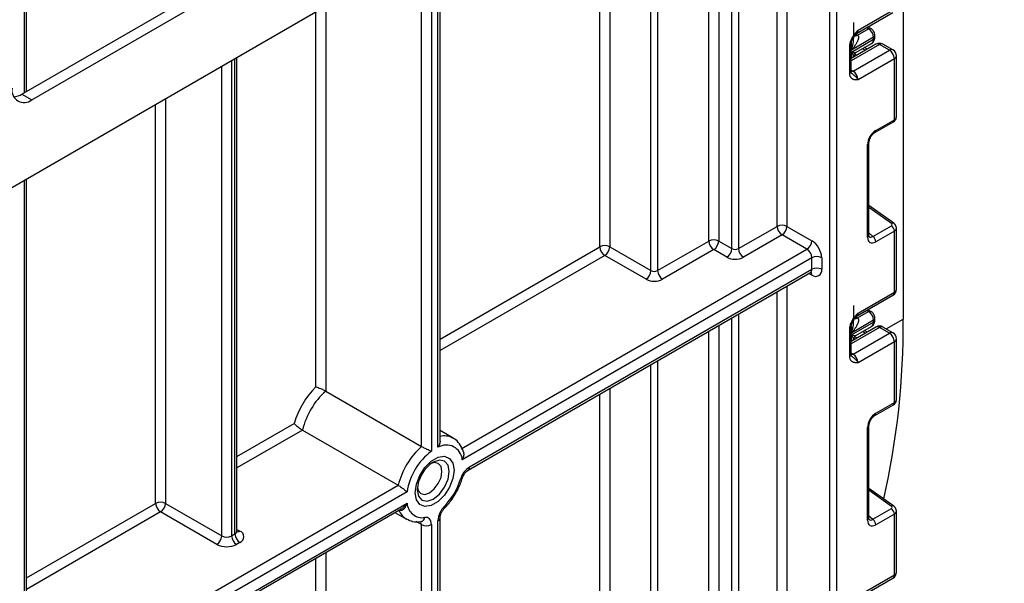
# Model space of a CAD drawing. Units: millimetres. Extents: x 6 to 419, y -29 to 291.
# Drawn here: x 369 to 390, y 219 to 231 of the extents above; entities that cross this region are included whole.
import ezdxf

# ---------------------------------------------------------------- set-up
doc = ezdxf.new("R2010")
doc.units = ezdxf.units.MM

msp = doc.modelspace()

# ---------------------------------------------------------------- linework, layer by layer
at = {"color": 7, "linetype": 'Continuous', "lineweight": 25}
for p, q in [((389.716584, 239.347163), (319.076617, 198.567578)), ((387.552838, 238.064725), (387.552838, 224.265186)), ((368.78066, 229.139115), (368.78066, 233.351222)), ((368.680158, 229.081096), (375.008763, 232.734523)), ((368.89229, 228.958635), (375.220895, 232.612061)), ((377.633637, 221.656388), (377.633637, 232.371826)), ((386.584101, 230.448231), (387.361919, 230.897255)), ((386.553029, 230.379554), (387.330847, 230.828579)), ((386.491058, 230.280114), (386.491058, 230.60973)), ((386.574382, 230.344355), (386.808036, 230.479241)), ((386.85799, 230.484215), (386.795614, 230.519595)), ((386.440971, 229.980148), (386.915027, 230.253814)), ((386.915027, 230.294999), (386.441266, 230.021502)), ((386.541715, 230.370801), (386.539659, 230.368233)), ((386.915027, 230.253814), (386.915027, 230.294999)), ((386.944317, 230.294635), (386.944317, 230.33582)), ((386.407325, 229.526213), (386.407325, 230.104644)), ((386.968727, 230.149352), (386.436614, 229.842169)), ((386.436614, 229.567033), (386.436614, 230.145464)), ((386.540473, 229.969936), (386.873598, 230.162245)), ((386.784, 230.042711), (386.724224, 230.076014)), ((387.255853, 230.019464), (387.043721, 230.141925)), ((387.330847, 230.02689), (387.118715, 230.149352)), ((373.28493, 219.730788), (373.28493, 229.861371)), ((386.478035, 229.57044), (387.255853, 230.019464)), ((386.490763, 229.883813), (386.490763, 229.873429)), ((387.361919, 229.835752), (386.584101, 229.386728)), ((387.361919, 228.532312), (387.361919, 229.835752)), ((387.405853, 228.592074), (387.405853, 229.896983)), ((386.443258, 229.531559), (386.446168, 229.528824)), ((368.680158, 229.081096), (368.89229, 228.958635)), ((386.943644, 228.257021), (387.341204, 228.486527)), ((386.964359, 228.302805), (387.361919, 228.532312)), ((386.7889, 226.019224), (386.7889, 227.998901)), ((386.818189, 226.060044), (386.818189, 228.039722)), ((368.78066, 216.663784), (368.78066, 227.261111)), ((387.349589, 226.31525), (386.818189, 226.697366)), ((384.022961, 225.773025), (384.850275, 226.250624)), ((385.062408, 226.250624), (385.594152, 225.943654)), ((386.902266, 226.034792), (387.299826, 226.264298)), ((384.956341, 226.066912), (384.129027, 225.589313)), ((385.488086, 225.759942), (384.956341, 226.066912)), ((387.361919, 226.147407), (386.964359, 225.9179)), ((387.361919, 224.843966), (387.361919, 226.147407)), ((387.405853, 224.905197), (387.405853, 226.210106)), ((381.266658, 225.813029), (382.150542, 225.302774)), ((382.291963, 225.302774), (383.387979, 225.93549)), ((383.600111, 225.93549), (383.881539, 225.773025)), ((378.087463, 221.487654), (385.488086, 225.759942)), ((382.044476, 225.119062), (381.160592, 225.629317)), ((383.494045, 225.751778), (382.398029, 225.119062)), ((383.775473, 225.589313), (383.494045, 225.751778)), ((385.594152, 225.576231), (378.1106, 221.256068)), ((385.594152, 225.331268), (385.594152, 225.576231)), ((385.806284, 225.576231), (385.806284, 225.331268)), ((378.236252, 221.032904), (385.56308, 225.262592)), ((378.267324, 221.101581), (385.594152, 225.331268)), ((386.553029, 224.326265), (387.330847, 224.775289)), ((386.584101, 224.394942), (387.361919, 224.843966)), ((386.491058, 224.226825), (386.491058, 224.556441)), ((386.574382, 224.291066), (386.808036, 224.425951)), ((386.85799, 224.430926), (386.795614, 224.466306)), ((386.440971, 223.926858), (386.915027, 224.200525)), ((386.915027, 224.24171), (386.441266, 223.968213)), ((386.541715, 224.317512), (386.539659, 224.314944)), ((386.915027, 224.200525), (386.915027, 224.24171)), ((386.944317, 224.241345), (386.944317, 224.28253)), ((386.407325, 223.472924), (386.407325, 224.051355)), ((386.968727, 224.096062), (386.436614, 223.78888)), ((386.436614, 223.513744), (386.436614, 224.092175)), ((386.478035, 223.51715), (387.255853, 223.966175)), ((386.540473, 223.916647), (386.873598, 224.108956)), ((386.784, 223.989422), (386.724224, 224.022724)), ((387.255853, 223.966175), (387.043721, 224.088636)), ((387.330847, 223.973601), (387.118715, 224.096062)), ((386.490763, 223.830524), (386.490763, 223.82014)), ((387.361919, 223.782463), (386.584101, 223.333439)), ((387.361919, 222.479023), (387.361919, 223.782463)), ((387.405853, 222.538785), (387.405853, 223.843694)), ((386.443258, 223.47827), (386.446168, 223.475535)), ((375.18554, 222.725643), (377.23615, 221.541851)), ((386.964359, 222.249516), (387.361919, 222.479023)), ((386.943644, 222.203732), (387.341204, 222.433238)), ((374.68778, 221.892642), (376.738389, 220.70885)), ((377.912886, 221.719339), (377.633637, 221.880546)), ((386.7889, 219.965935), (386.7889, 221.945612)), ((386.818189, 220.006755), (386.818189, 221.986433)), ((369.308281, 216.41954), (376.738389, 220.70885)), ((376.927384, 220.573012), (369.414347, 216.235828)), ((387.349589, 220.26196), (386.818189, 220.644077)), ((369.257623, 215.900391), (376.927384, 220.32805)), ((369.323207, 215.887512), (376.799639, 220.203565)), ((372.852088, 219.445026), (371.650006, 220.138973)), ((371.756072, 220.322684), (372.958154, 219.628737)), ((376.668941, 220.128114), (376.912967, 219.987241)), ((376.799627, 220.203587), (376.802667, 220.2054)), ((386.902266, 219.981502), (387.299826, 220.211009)), ((387.405853, 218.851908), (387.405853, 220.156816)), ((377.225957, 219.933517), (377.225241, 219.933579)), ((377.589703, 195.765077), (377.589703, 219.952491)), ((377.633637, 195.826307), (377.633637, 220.013722)), ((387.361919, 220.094118), (386.964359, 219.864611)), ((387.361919, 218.790677), (387.361919, 220.094118)), ((377.23615, 194.866895), (377.23615, 219.87085)), ((377.448282, 219.87085), (377.448282, 194.866895)), ((373.170286, 219.628737), (373.240996, 219.669558)), ((373.347062, 219.485846), (373.276352, 219.445026)), ((386.553029, 218.272976), (387.330847, 218.722)), ((386.584101, 218.341653), (387.361919, 218.790677))]:
    msp.add_line(p, q, dxfattribs=at)
at = {"color": 8, "linetype": 'Continuous', "lineweight": 25}
for p, q in [((386.124482, 237.273486), (386.124482, 151.495582)), ((385.983061, 151.495582), (385.983061, 237.191846)), ((385.062408, 236.660364), (385.062408, 226.250624)), ((384.850275, 226.250624), (384.850275, 236.537903)), ((383.881539, 225.773025), (383.881539, 235.978663)), ((384.022961, 236.060304), (384.022961, 225.773025)), ((383.600111, 235.816198), (383.600111, 225.93549)), ((383.387979, 225.93549), (383.387979, 235.693737)), ((382.150542, 225.302774), (382.150542, 234.97938)), ((382.291963, 235.06102), (382.291963, 225.302774)), ((381.266658, 234.469124), (381.266658, 225.813029)), ((381.054526, 225.813029), (381.054526, 234.346663)), ((368.736726, 229.113753), (368.736726, 233.325859)), ((377.23615, 221.541851), (377.23615, 232.142361)), ((377.448282, 232.264823), (377.448282, 221.440479)), ((377.589703, 221.522119), (377.589703, 232.346463)), ((375.18554, 230.95857), (375.18554, 222.725643)), ((374.973408, 222.815419), (374.973408, 230.836108)), ((386.808036, 230.479241), (386.76651, 230.502794)), ((386.538471, 230.365077), (386.562523, 230.351435)), ((387.043721, 230.141925), (386.436614, 229.79145)), ((386.441266, 230.021502), (386.441266, 230.18077)), ((386.740621, 230.017669), (386.680846, 230.050972)), ((373.240996, 219.669558), (373.240996, 229.836008)), ((386.440971, 229.844685), (386.440971, 229.980148)), ((386.511539, 229.944759), (386.563845, 229.915618)), ((372.958154, 219.628737), (372.958154, 229.672727)), ((373.170286, 229.795188), (373.170286, 219.628737)), ((386.436614, 229.594352), (386.478035, 229.57044)), ((371.756072, 228.97878), (371.756072, 220.322684)), ((371.54394, 220.322684), (371.54394, 228.856319)), ((368.736726, 216.602553), (368.736726, 227.235749)), ((387.299826, 226.310131), (386.818189, 226.656464)), ((386.818189, 226.110505), (386.902266, 226.034792)), ((377.633637, 223.838191), (381.054526, 225.813029)), ((381.160592, 225.629317), (377.633637, 223.593249)), ((385.594152, 225.208767), (385.531997, 225.244648)), ((385.062408, 224.97356), (385.062408, 200.815377)), ((384.850275, 200.815377), (384.850275, 224.851099)), ((384.022961, 224.3735), (384.022961, 200.337779)), ((386.808036, 224.425951), (386.76651, 224.449505)), ((383.600111, 224.129394), (383.600111, 200.500244)), ((383.881539, 200.337779), (383.881539, 224.291859)), ((386.441266, 223.968213), (386.441266, 224.127481)), ((386.538471, 224.311788), (386.562523, 224.298146)), ((387.189295, 224.055317), (387.552838, 224.265186)), ((383.387979, 200.500244), (383.387979, 224.006933)), ((387.043721, 224.088636), (386.436614, 223.738161)), ((386.440971, 223.791396), (386.440971, 223.926858)), ((386.740621, 223.96438), (386.680846, 223.997683)), ((386.511539, 223.89147), (386.563845, 223.862329)), ((386.436614, 223.541062), (386.478035, 223.51715)), ((382.150542, 199.867527), (382.150542, 223.292575)), ((382.291963, 223.374216), (382.291963, 199.867527)), ((381.054526, 200.377783), (381.054526, 222.659859)), ((381.266658, 222.78232), (381.266658, 200.377783)), ((373.28493, 221.327737), (374.507919, 222.033753)), ((374.68778, 221.892642), (373.28493, 221.082794)), ((387.299826, 220.256842), (386.818189, 220.603175)), ((368.78066, 218.727477), (371.54394, 220.322684)), ((371.650006, 220.138973), (368.78066, 218.482534)), ((376.754227, 220.176107), (376.753151, 220.176728)), ((377.23615, 219.87085), (377.124164, 219.935498)), ((386.818189, 220.057216), (386.902266, 219.981502)), ((373.28493, 219.766637), (373.347062, 219.730768)), ((374.973408, 201.807992), (374.973408, 219.149304)), ((375.18554, 219.271766), (375.18554, 196.050687))]:
    msp.add_line(p, q, dxfattribs=at)
at = {"color": 8, "linetype": 'Continuous', "lineweight": 25, "flags": 128}
for points in [[(386.478035, 229.57044), (386.457343, 229.560848), (386.437752, 229.556362)], [(386.478035, 223.51715), (386.457343, 223.507558), (386.437752, 223.503073)], [(377.145735, 220.612451), (377.171783, 220.47627), (377.245961, 220.390896), (377.356975, 220.369326), (377.487926, 220.414844), (377.618877, 220.520519), (377.729892, 220.670264), (377.80407, 220.841282), (377.830117, 221.007536), (377.80407, 221.143716), (377.729892, 221.22909), (377.618877, 221.25066), (377.487926, 221.205143), (377.487871, 221.205111)], [(378.109574, 220.85744), (378.10846, 220.854774), (378.101386, 220.84766), (378.089111, 220.842596), (378.072107, 220.839777)], [(377.728335, 220.217474), (377.730671, 220.220377), (377.734094, 220.23089), (377.733209, 220.244952), (377.72805, 220.262024)]]:
    msp.add_lwpolyline(points, dxfattribs=at)
at = {"color": 7, "linetype": 'Continuous', "lineweight": 25, "flags": 128}
for points in [[(377.896529, 221.728183), (377.899756, 221.726531), (377.912886, 221.719339)], [(377.936184, 221.032899), (377.911024, 220.853604), (377.838579, 220.666885), (377.727588, 220.495265), (377.591437, 220.359443), (377.446548, 220.2758), (377.310397, 220.254426), (377.199405, 220.297898), (377.126961, 220.400974), (377.101801, 220.55122), (377.126961, 220.730515), (377.199405, 220.917233), (377.310397, 221.088853), (377.446548, 221.224676), (377.591437, 221.308318), (377.727588, 221.329693), (377.838579, 221.28622), (377.911024, 221.183145), (377.936184, 221.032899)], [(377.674413, 221.007536), (377.654292, 221.112734), (377.59699, 221.178684), (377.511232, 221.195347), (377.446433, 221.178274)], [(377.148254, 220.661755), (377.165857, 220.597139), (377.223158, 220.531188), (377.308916, 220.514526), (377.410074, 220.549687), (377.511232, 220.63132), (377.59699, 220.746997), (377.654292, 220.879106), (377.674413, 221.007536)], [(377.448282, 219.87085), (377.445838, 219.906517), (377.438562, 219.938539), (377.426622, 219.966181), (377.410294, 219.988803), (377.389952, 220.005887), (377.366067, 220.017036), (377.339188, 220.021996), (377.309935, 220.020651)]]:
    msp.add_lwpolyline(points, dxfattribs=at)
at = {"color": 8, "linetype": 'Continuous', "lineweight": 25}
for centre, radius, start, end in [((386.837445, 230.43787), 0.050758, 66.8425713, 125.4080589), ((386.510557, 230.4273), 0.091957, 257.7575819, 304.4101962), ((386.519621, 230.439696), 0.109948, 266.0616746, 299.8720402), ((386.513138, 230.439054), 0.071554, 302.9255856, 7.3682775), ((386.816932, 230.24304), 0.098685, 305.0442195, 6.2679609), ((386.89427, 230.340812), 0.050296, 294.3752558, 354.2983451), ((386.894271, 230.299625), 0.050294, 294.3746583, 354.3052007), ((386.38903, 230.148607), 0.047618, 292.5937627, 357.4084542), ((386.999783, 230.080593), 0.075447, 54.3824225, 114.307119), ((387.087659, 230.080593), 0.075447, 65.692881, 125.6175775), ((387.299791, 229.958132), 0.075447, 65.692881, 125.6175775), ((387.330784, 229.904469), 0.075441, 294.3746583, 354.3052007), ((386.386568, 229.572024), 0.050294, 294.3746583, 354.3052007), ((387.313612, 228.52659), 0.048645, 304.5567345, 6.7554459), ((386.915944, 228.297107), 0.048749, 304.9941834, 6.7129484), ((386.769729, 228.043568), 0.048607, 293.2294405, 355.5477976), ((387.328494, 226.275885), 0.044662, 61.8288063, 129.9338242), ((386.76971, 226.063911), 0.048633, 293.2398721, 355.4399869), ((385.520652, 225.323155), 0.073947, 305.0133329, 6.2988475), ((385.511889, 225.21485), 0.082488, 355.7708501, 39.5863288), ((387.288418, 224.835853), 0.073947, 305.0133328, 6.2988476), ((387.330784, 224.912683), 0.075441, 294.3746583, 354.3052007), ((386.513138, 224.385765), 0.071554, 302.9255856, 7.3682775), ((386.837445, 224.384581), 0.050758, 66.8425713, 125.4080589), ((386.510557, 224.374011), 0.091957, 257.7575819, 304.4101962), ((386.519621, 224.386407), 0.109948, 266.0616746, 299.8720402), ((386.816932, 224.189751), 0.098685, 305.0442195, 6.2679608), ((386.89427, 224.287522), 0.050296, 294.3752558, 354.2983451), ((386.894271, 224.246336), 0.050294, 294.3746583, 354.3052007), ((386.38903, 224.095318), 0.047618, 292.5937627, 357.4084542), ((386.999783, 224.027304), 0.075447, 54.3824225, 114.307119), ((387.087659, 224.027304), 0.075447, 65.692881, 125.6175775), ((387.299791, 223.904843), 0.075447, 65.692881, 125.6175775), ((387.330784, 223.85118), 0.075441, 294.3746583, 354.3052007), ((386.386568, 223.518735), 0.050294, 294.3746583, 354.3052007), ((387.313612, 222.4733), 0.048645, 304.5567345, 6.7554459), ((386.915944, 222.243818), 0.048749, 304.9941834, 6.7129484), ((386.769729, 221.990279), 0.048607, 293.2294405, 355.5477976), ((377.72377, 221.358081), 0.408437, 64.9774394, 102.7488687), ((378.19222, 221.094191), 0.075466, 305.7093981, 5.6193891), ((377.110568, 220.314533), 0.382283, 201.2294534, 239.1344519), ((387.328494, 220.222596), 0.044662, 61.8288063, 129.9338242), ((377.148977, 219.875564), 0.0873, 356.9045941, 36.8644622), ((377.202585, 220.040082), 0.109095, 282.3416802, 349.7401328), ((377.558383, 220.021426), 0.075716, 294.4339181, 353.6282262), ((386.76971, 220.010621), 0.048633, 293.2398721, 355.4399869), ((373.209862, 219.738274), 0.075441, 294.3746583, 354.3052007), ((373.300895, 219.798342), 0.081839, 259.2606477, 304.3419713), ((387.288418, 218.782564), 0.073947, 305.0133328, 6.2988476), ((387.330784, 218.859394), 0.075441, 294.3746583, 354.3052007)]:
    msp.add_arc(centre, radius, start, end, dxfattribs=at)
at = {"color": 7, "linetype": 'Continuous', "lineweight": 25}
for centre, radius, start, end in [((386.685049, 230.284634), 0.230211, 2.580549, 57.7081432), ((387.043721, 230.019444), 0.15, 60.0026883, 119.9973117), ((386.590674, 229.88377), 0.099911, 121.2852697, 179.9924036), ((386.590664, 229.883798), 0.099901, 121.3480561, 179.9916249), ((387.131636, 229.825273), 0.230521, 2.6054785, 57.3945217), ((387.255853, 229.896983), 0.15, 0, 60.0026883), ((386.353819, 229.376249), 0.230521, 2.6054785, 57.3945217), ((368.72667, 229.161681), 0.262026, 170.785963, 309.2032852), ((368.476981, 229.404969), 0.382327, 274.2956407, 302.101435), ((384.956341, 226.045917), 0.230553, 62.6096722, 117.3903278), ((385.080558, 226.261103), 0.230521, 182.6054785, 237.3945217), ((384.832125, 226.261103), 0.230521, 302.6054783, 357.3945215), ((387.206239, 226.139647), 0.155873, 2.8536947, 53.1012942), ((386.808679, 225.91014), 0.155873, 2.8536947, 53.1012942), ((381.160592, 225.608322), 0.230553, 62.6096722, 117.3903278), ((381.284809, 225.823508), 0.230521, 182.6054785, 237.3945217), ((381.036376, 225.823508), 0.230521, 302.6054783, 357.3945215), ((383.494045, 225.730783), 0.230553, 62.6096722, 117.3903278), ((383.618261, 225.945969), 0.230521, 182.6054785, 237.3945217), ((383.369828, 225.945969), 0.230521, 302.6054783, 357.3945215), ((385.363869, 225.954133), 0.230521, 302.6054783, 357.3945215), ((385.345719, 225.555272), 0.461041, 2.6054785, 57.3945217), ((383.651257, 225.783504), 0.230521, 302.6054783, 357.3945215), ((383.95225, 225.909496), 0.153702, 242.6096722, 297.3903278), ((384.253243, 225.783504), 0.230521, 182.6054785, 237.3945217), ((385.363869, 225.565752), 0.230521, 2.6054785, 57.3945217), ((385.700218, 225.371524), 0.230553, 62.6096722, 117.3903278), ((383.95225, 225.930491), 0.384255, 242.6096722, 297.3903278), ((381.920259, 225.313253), 0.230521, 302.6054783, 357.3945215), ((382.221252, 225.439245), 0.153702, 242.6096722, 297.3903278), ((382.522246, 225.313253), 0.230521, 182.6054785, 237.3945217), ((385.700218, 225.126562), 0.230553, 62.6096722, 117.3903278), ((385.676962, 225.31029), 0.131013, 230.7967148, 9.214037), ((382.221252, 225.46024), 0.384255, 242.6096722, 297.3903278), ((387.255853, 224.905197), 0.15, 299.9973117, 360), ((386.685049, 224.231345), 0.230211, 2.580549, 57.7081432), ((370.850503, 224.139519), 16.702807, 347.1241352, 0.4310813), ((386.590674, 223.830481), 0.099911, 121.2852697, 179.9924036), ((386.590664, 223.830509), 0.099901, 121.3480561, 179.9916249), ((387.043721, 223.966155), 0.15, 60.0026883, 119.9973117), ((387.131636, 223.771984), 0.230521, 2.6054785, 57.3945217), ((387.255853, 223.843694), 0.15, 0, 60.0026883), ((386.353819, 223.32296), 0.230521, 2.6054785, 57.3945217), ((376.350121, 221.46614), 1.927665, 135.5766101, 162.8750791), ((376.287344, 221.50204), 1.646565, 132.0017413, 166.277348), ((378.337954, 220.318248), 1.646565, 132.0017413, 166.277348), ((378.269367, 220.357304), 1.359209, 127.1634527, 170.8684861), ((377.767303, 221.226885), 0.344536, 4.8590127, 121.0291621), ((377.88869, 220.578637), 0.743724, 122.611207, 177.3941695), ((378.520716, 220.708951), 0.467296, 122.8370895, 163.7419826), ((376.710479, 221.259317), 1.424796, 315.5766101, 342.8750791), ((371.650006, 220.117978), 0.230553, 62.6096722, 117.3903278), ((371.774222, 220.333163), 0.230521, 182.6054785, 237.3945217), ((371.52579, 220.333163), 0.230521, 302.6054783, 357.3945215), ((377.257184, 220.346741), 0.330329, 183.2436032, 279.188992), ((378.057997, 219.928869), 0.46889, 134.7228296, 177.1122303), ((387.206239, 220.086357), 0.155873, 2.8536947, 53.1012942), ((386.808679, 219.856851), 0.155873, 2.8536947, 53.1012942), ((373.300584, 219.608307), 0.130985, 290.7834208, 69.2165792), ((377.342216, 220.075557), 0.230553, 242.6096722, 297.3903278), ((372.727871, 219.639217), 0.230521, 302.6054783, 357.3945215), ((373.06422, 219.833444), 0.230553, 242.6096722, 297.3903278), ((373.400568, 219.639217), 0.230521, 182.6054785, 237.3945217), ((373.471279, 219.680037), 0.230521, 182.6054785, 237.3945217), ((373.06422, 219.854439), 0.461107, 242.6096722, 297.3903278), ((387.255853, 218.851908), 0.15, 299.9973117, 0)]:
    msp.add_arc(centre, radius, start, end, dxfattribs=at)
for centre, major_axis, ratio, start_param, end_param in [((386.322107, 230.212645), (0.339997, 0.002547), 0.572227378, 0.730479081, 0.781111031), ((386.590763, 230.229902), (0.056728, 0.261234), 0.16159307, 3.244916728, 3.246965563), ((386.967004, 228.098664), (0.124989, 0.216512), 0.586021532, 0.792740762, 2.348684406), ((387.26447, 226.289721), (0.049848, -0.006057), 0.642645436, 5.575715337, 7.146511663), ((386.967004, 226.125096), (0.126861, 0.219752), 0.568868941, 2.363541921, 3.919485565), ((386.322107, 224.159356), (0.339997, 0.002547), 0.572227378, 0.730479081, 0.781111031), ((386.590763, 224.176613), (0.056728, 0.261234), 0.16159307, 3.244916728, 3.246965563), ((386.967004, 222.045375), (0.124989, 0.216512), 0.586021532, 0.792740762, 2.348684406), ((387.26447, 220.236432), (0.049848, -0.006057), 0.642645436, 5.575715337, 7.146511663), ((386.967004, 220.071807), (0.126861, 0.219752), 0.568868941, 2.363541921, 3.919485565)]:
    msp.add_ellipse(centre, major_axis=major_axis, ratio=ratio, start_param=start_param, end_param=end_param, dxfattribs=at)
at = {"color": 8, "linetype": 'Continuous', "lineweight": 25}
for centre, major_axis, ratio, start_param, end_param in [((387.255853, 228.588529), (0.149973, 0.005109), 0.553211201, 5.478944303, 6.264342466), ((386.896294, 226.165916), (0.059973, 0.144142), 0.551521997, 2.931064303, 3.847912987), ((387.255853, 226.21365), (0.149963, -0.005544), 0.600394371, 5.519979633, 6.299875932), ((387.255853, 222.53524), (0.149973, 0.005109), 0.553211201, 5.478944303, 6.264342466), ((387.255853, 220.160361), (0.149963, -0.005544), 0.600394371, 5.519979633, 6.299875932), ((386.896294, 220.112627), (0.059973, 0.144142), 0.551521997, 2.931064303, 3.847912987)]:
    msp.add_ellipse(centre, major_axis=major_axis, ratio=ratio, start_param=start_param, end_param=end_param, dxfattribs=at)
at = {"color": 7, "linetype": 'Continuous', "lineweight": 25}
for points, knots in [([(386.944317, 230.33582), (386.942944, 230.351071), (386.939986, 230.383952), (386.915685, 230.433542), (386.885327, 230.467291), (386.863186, 230.480998), (386.85799, 230.484215)], [0, 0, 0, 0, 0.258373201, 0.557043262, 0.896039811, 1, 1, 1, 1]), ([(386.407325, 230.104644), (386.408883, 230.126245), (386.412238, 230.172753), (386.440374, 230.252379), (386.482956, 230.327568), (386.530637, 230.389215), (386.561688, 230.423678), (386.578585, 230.442197), (386.581219, 230.445078), (386.583797, 230.447898), (386.584101, 230.448231)], [0, 0, 0, 0, 0.183987951, 0.396134741, 0.618944923, 0.805852047, 0.970289049, 0.970919424, 0.996567948, 1, 1, 1, 1]), ([(386.437359, 230.146607), (386.437166, 230.150052), (386.436404, 230.163662), (386.443785, 230.202142), (386.464008, 230.256821), (386.497433, 230.316008), (386.526138, 230.350441), (386.54045, 230.367609)], [0, 0, 0, 0, 0.066641075, 0.263199763, 0.484864521, 0.743148551, 1, 1, 1, 1]), ([(386.574382, 230.344355), (386.579289, 230.339664), (386.587343, 230.331962), (386.592906, 230.315368), (386.594755, 230.2978), (386.593082, 230.279774), (386.589417, 230.261243), (386.583958, 230.242337), (386.576819, 230.223423), (386.570304, 230.208502), (386.563585, 230.194273), (386.554565, 230.176784), (386.541529, 230.154002), (386.527283, 230.131452), (386.515677, 230.114468), (386.508432, 230.104289), (386.501874, 230.095239), (386.491546, 230.081431), (386.476759, 230.06267), (386.461338, 230.044177), (386.449734, 230.03091), (386.443469, 230.023933), (386.441624, 230.021898), (386.441266, 230.021502)], [0, 0, 0, 0, 0.062964528, 0.103354394, 0.163031376, 0.223870109, 0.261284821, 0.324059981, 0.387421722, 0.425598299, 0.454507059, 0.512417623, 0.580285938, 0.658270145, 0.716958696, 0.736537871, 0.752712008, 0.801254734, 0.866070264, 0.931027286, 0.979812223, 0.996080416, 1, 1, 1, 1]), ([(386.542431, 230.370217), (386.54409, 230.37265), (386.54659, 230.376318), (386.551237, 230.377656), (386.552802, 230.378106)], [0, 0, 0, 0, 0.663153524, 1, 1, 1, 1]), ([(386.872155, 230.164028), (386.87773, 230.166521), (386.899065, 230.17606), (386.924104, 230.20924), (386.941877, 230.252139), (386.943568, 230.281595), (386.944317, 230.294635)], [0, 0, 0, 0, 0.115427163, 0.441725338, 0.752873326, 1, 1, 1, 1]), ([(386.490763, 229.883813), (386.488059, 229.895504), (386.482204, 229.920817), (386.457, 229.958392), (386.441159, 229.979892), (386.440971, 229.980148)], [0, 0, 0, 0, 0.458891382, 0.993578411, 1, 1, 1, 1]), ([(386.440971, 229.980148), (386.441256, 229.980081), (386.466427, 229.974195), (386.508908, 229.966002), (386.529281, 229.968132), (386.538692, 229.969116)], [0, 0, 0, 0, 0.006112186, 0.540841056, 1, 1, 1, 1]), ([(386.53879, 229.969153), (386.539222, 229.969317), (386.53986, 229.969559), (386.540302, 229.969881), (386.540445, 229.969985)], [0, 0, 0, 0, 0.676183053, 1, 1, 1, 1]), ([(386.584101, 229.386728), (386.583797, 229.386709), (386.581219, 229.386552), (386.578585, 229.386393), (386.568974, 229.38583), (386.554378, 229.38507), (386.534664, 229.385003), (386.519792, 229.386051), (386.509514, 229.387423), (386.499365, 229.389262), (386.486202, 229.392728), (386.473382, 229.397998), (386.463195, 229.403715), (386.45333, 229.410399), (386.442322, 229.420193), (386.432918, 229.432019), (386.426599, 229.442266), (386.420792, 229.453497), (386.415185, 229.468073), (386.411306, 229.483751), (386.409287, 229.496017), (386.407747, 229.508913), (386.407495, 229.519235), (386.407325, 229.526213)], [0, 0, 0, 0, 0.003423773, 0.029010428, 0.029639282, 0.111635326, 0.193703258, 0.255669956, 0.286705349, 0.317651913, 0.380382198, 0.453804433, 0.490716042, 0.527262099, 0.603391171, 0.673147995, 0.708270904, 0.742934807, 0.815857467, 0.876463176, 0.906948069, 0.937088009, 1, 1, 1, 1]), ([(386.443745, 229.532114), (386.442756, 229.532521), (386.441055, 229.533221), (386.435422, 229.560222), (386.437392, 229.581154), (386.438136, 229.589057)], [0, 0, 0, 0, 0.4637040854, 0.797536981, 1, 1, 1, 1]), ([(387.341204, 228.486527), (387.35529, 228.496693), (387.380556, 228.514928), (387.402294, 228.553686), (387.404002, 228.579211), (387.404777, 228.590786)], [0, 0, 0, 0, 0.407790729, 0.731466575, 1, 1, 1, 1]), ([(386.818189, 228.039722), (386.81887, 228.050995), (386.820315, 228.074935), (386.834851, 228.122949), (386.860621, 228.173748), (386.89523, 228.219305), (386.925087, 228.245622), (386.939793, 228.254655), (386.943644, 228.257021)], [0, 0, 0, 0, 0.162264671, 0.344597886, 0.537685121, 0.735624644, 0.930764334, 1, 1, 1, 1]), ([(387.404815, 226.209061), (387.405167, 226.211234), (387.407882, 226.227987), (387.397424, 226.258777), (387.377255, 226.292694), (387.358011, 226.308383), (387.349589, 226.31525)], [0, 0, 0, 0, 0.052814398, 0.407169853, 0.740546572, 1, 1, 1, 1]), ([(386.821637, 226.031738), (386.822168, 226.031113), (386.823615, 226.029407), (386.818637, 226.041868), (386.818295, 226.055739), (386.818189, 226.060044)], [0, 0, 0, 0, 0.285194289, 0.778135826, 1, 1, 1, 1]), ([(385.562611, 225.261272), (385.57464, 225.264333), (385.587735, 225.267665), (385.583226, 225.268806), (385.582859, 225.268899)], [0, 0, 0, 0, 0.918642972, 1, 1, 1, 1]), ([(386.407325, 224.051355), (386.408883, 224.072956), (386.412238, 224.119464), (386.440374, 224.19909), (386.482956, 224.274279), (386.530637, 224.335926), (386.561688, 224.370389), (386.578585, 224.388907), (386.581219, 224.391789), (386.583797, 224.394609), (386.584101, 224.394942)], [0, 0, 0, 0, 0.183987951, 0.396134741, 0.618944923, 0.805852047, 0.970289049, 0.970919424, 0.996567948, 1, 1, 1, 1]), ([(386.944317, 224.28253), (386.942944, 224.297781), (386.939986, 224.330662), (386.915685, 224.380253), (386.885327, 224.414002), (386.863186, 224.427709), (386.85799, 224.430926)], [0, 0, 0, 0, 0.258373201, 0.557043262, 0.896039811, 1, 1, 1, 1]), ([(386.437359, 224.093317), (386.437166, 224.096763), (386.436404, 224.110373), (386.443785, 224.148853), (386.464008, 224.203532), (386.497433, 224.262719), (386.526138, 224.297152), (386.54045, 224.31432)], [0, 0, 0, 0, 0.066641075, 0.2631997632, 0.4848645208, 0.7431485512, 1, 1, 1, 1]), ([(386.574382, 224.291066), (386.579289, 224.286374), (386.587343, 224.278673), (386.592906, 224.262078), (386.594755, 224.244511), (386.593082, 224.226484), (386.589417, 224.207954), (386.583958, 224.189048), (386.576819, 224.170134), (386.570304, 224.155212), (386.563585, 224.140984), (386.554565, 224.123495), (386.541529, 224.100713), (386.527283, 224.078163), (386.515677, 224.061179), (386.508432, 224.051), (386.501874, 224.04195), (386.491546, 224.028142), (386.476759, 224.009381), (386.461338, 223.990888), (386.449734, 223.977621), (386.443469, 223.970644), (386.441624, 223.968608), (386.441266, 223.968213)], [0, 0, 0, 0, 0.062964528, 0.103354394, 0.163031376, 0.223870109, 0.261284821, 0.324059981, 0.387421722, 0.425598299, 0.454507059, 0.512417623, 0.580285938, 0.658270145, 0.716958696, 0.736537871, 0.752712008, 0.801254734, 0.866070264, 0.931027286, 0.979812223, 0.996080416, 1, 1, 1, 1]), ([(386.542431, 224.316928), (386.54409, 224.319361), (386.54659, 224.323029), (386.551237, 224.324367), (386.552802, 224.324817)], [0, 0, 0, 0, 0.663153524, 1, 1, 1, 1]), ([(386.872155, 224.110739), (386.87773, 224.113232), (386.899065, 224.122771), (386.924104, 224.15595), (386.941877, 224.198849), (386.943568, 224.228306), (386.944317, 224.241345)], [0, 0, 0, 0, 0.115427163, 0.441725338, 0.752873326, 1, 1, 1, 1]), ([(386.490763, 223.830524), (386.488059, 223.842215), (386.482204, 223.867527), (386.457, 223.905103), (386.441159, 223.926603), (386.440971, 223.926858)], [0, 0, 0, 0, 0.458891382, 0.993578411, 1, 1, 1, 1]), ([(386.440971, 223.926858), (386.441256, 223.926792), (386.466427, 223.920906), (386.508908, 223.912713), (386.529281, 223.914843), (386.538692, 223.915827)], [0, 0, 0, 0, 0.006112186, 0.540841056, 1, 1, 1, 1]), ([(386.53879, 223.915864), (386.539222, 223.916028), (386.53986, 223.91627), (386.540302, 223.916592), (386.540445, 223.916696)], [0, 0, 0, 0, 0.6761830528, 1, 1, 1, 1]), ([(386.443745, 223.478825), (386.442756, 223.479232), (386.441055, 223.479932), (386.435422, 223.506933), (386.437392, 223.527865), (386.438136, 223.535767)], [0, 0, 0, 0, 0.463704084, 0.79753698, 1, 1, 1, 1]), ([(386.584101, 223.333439), (386.583797, 223.33342), (386.581219, 223.333263), (386.578585, 223.333104), (386.568974, 223.332541), (386.554378, 223.331781), (386.534664, 223.331714), (386.519792, 223.332762), (386.509514, 223.334133), (386.499365, 223.335973), (386.486202, 223.339439), (386.473382, 223.344709), (386.463195, 223.350426), (386.45333, 223.35711), (386.442322, 223.366904), (386.432918, 223.37873), (386.426599, 223.388977), (386.420792, 223.400208), (386.415185, 223.414783), (386.411306, 223.430462), (386.409287, 223.442728), (386.407747, 223.455624), (386.407495, 223.465945), (386.407325, 223.472924)], [0, 0, 0, 0, 0.003423773, 0.029010428, 0.029639282, 0.111635326, 0.193703258, 0.255669956, 0.286705349, 0.317651913, 0.380382198, 0.453804433, 0.490716042, 0.527262099, 0.603391171, 0.673147995, 0.708270904, 0.742934807, 0.815857467, 0.876463176, 0.906948069, 0.937088009, 1, 1, 1, 1]), ([(374.973408, 222.815419), (374.973627, 222.815369), (374.975479, 222.814949), (374.990561, 222.811355), (375.021414, 222.801845), (375.068509, 222.783405), (375.112043, 222.763919), (375.152464, 222.744067), (375.174502, 222.731791), (375.18554, 222.725643)], [0, 0, 0, 0, 0.004296803, 0.036279857, 0.287871511, 0.498835085, 0.674332361, 0.836888397, 1, 1, 1, 1]), ([(387.341204, 222.433238), (387.35529, 222.443404), (387.380556, 222.461639), (387.402294, 222.500397), (387.404002, 222.525922), (387.404777, 222.537496)], [0, 0, 0, 0, 0.407790729, 0.731466575, 1, 1, 1, 1]), ([(374.507919, 222.033753), (374.508068, 222.033579), (374.517444, 222.022643), (374.539457, 222.00053), (374.579179, 221.967083), (374.617491, 221.938239), (374.654964, 221.912398), (374.67683, 221.899234), (374.68778, 221.892642)], [0, 0, 0, 0, 0.004382352, 0.27582489, 0.487978365, 0.666800437, 0.833138653, 1, 1, 1, 1]), ([(386.818189, 221.986433), (386.81887, 221.997706), (386.820315, 222.021646), (386.834851, 222.06966), (386.860621, 222.120459), (386.89523, 222.166016), (386.925087, 222.192333), (386.939793, 222.201366), (386.943644, 222.203732)], [0, 0, 0, 0, 0.162264671, 0.344597886, 0.537685121, 0.735624644, 0.930764334, 1, 1, 1, 1]), ([(377.633556, 221.656388), (377.633565, 221.654336), (377.633588, 221.648961), (377.632809, 221.638406), (377.631233, 221.626469), (377.62849, 221.612621), (377.625314, 221.600322), (377.621345, 221.587802), (377.616713, 221.57507), (377.611354, 221.562369), (377.604453, 221.547951), (377.597726, 221.535415), (377.592285, 221.526268), (377.589896, 221.52243), (377.589703, 221.522119)], [0, 0, 0, 0, 0.045925207, 0.120307149, 0.232486391, 0.306974215, 0.422152348, 0.500636526, 0.581469866, 0.703206887, 0.784130897, 0.908358824, 0.992581046, 1, 1, 1, 1]), ([(378.13228, 221.423399), (378.130692, 221.430229), (378.11555, 221.495357), (378.055574, 221.596445), (377.970144, 221.694959), (377.904434, 221.718979), (377.888488, 221.724808)], [0, 0, 0, 0, 0.049234221, 0.469515333, 0.871269554, 1, 1, 1, 1]), ([(377.23615, 221.541851), (377.247092, 221.535758), (377.268944, 221.52359), (377.308854, 221.503801), (377.355101, 221.482076), (377.405158, 221.459655), (377.435069, 221.446407), (377.448088, 221.440566), (377.448282, 221.440479)], [0, 0, 0, 0, 0.157011161, 0.313550142, 0.48095871, 0.728203116, 0.995948567, 1, 1, 1, 1]), ([(378.133526, 221.423746), (378.134007, 221.422177), (378.135524, 221.417227), (378.137369, 221.40848), (378.139097, 221.397586), (378.140187, 221.385831), (378.140578, 221.373305), (378.140158, 221.360005), (378.138928, 221.346559), (378.136788, 221.33224), (378.133605, 221.317161), (378.129237, 221.301364), (378.123877, 221.28571), (378.11874, 221.273166), (378.114371, 221.263653), (378.112048, 221.258911), (378.110767, 221.256395), (378.1106, 221.256068)], [0, 0, 0, 0, 0.030068908, 0.094901074, 0.160751676, 0.226915743, 0.303196468, 0.379879401, 0.457711411, 0.535895287, 0.628193271, 0.720983132, 0.815202899, 0.909872109, 0.95178281, 0.993729751, 1, 1, 1, 1]), ([(378.109569, 220.857422), (378.114716, 220.872083), (378.126155, 220.904667), (378.155909, 220.955878), (378.19183, 220.99933), (378.220268, 221.023133), (378.232692, 221.030728), (378.236252, 221.032904)], [0, 0, 0, 0, 0.201500383, 0.447840694, 0.699693546, 0.913969795, 1, 1, 1, 1]), ([(377.728351, 220.21749), (377.757685, 220.248654), (377.842134, 220.338373), (377.963508, 220.513731), (378.058267, 220.702757), (378.096696, 220.818612), (378.109569, 220.857422)], [0, 0, 0, 0, 0.175232727, 0.50447662, 0.834003692, 1, 1, 1, 1]), ([(376.738389, 220.70885), (376.749252, 220.702309), (376.770946, 220.689245), (376.808144, 220.663794), (376.846381, 220.636058), (376.885895, 220.605943), (376.911889, 220.585419), (376.924812, 220.575078), (376.927217, 220.573147), (376.927384, 220.573012)], [0, 0, 0, 0, 0.161144889, 0.321842972, 0.493111379, 0.695641761, 0.940751629, 0.995877644, 1, 1, 1, 1]), ([(376.927384, 220.32805), (376.927239, 220.327615), (376.924655, 220.319883), (376.919314, 220.305029), (376.910625, 220.283946), (376.900917, 220.26353), (376.891903, 220.247238), (376.884096, 220.234778), (376.877908, 220.225728), (376.871392, 220.217048), (376.864069, 220.208226), (376.855846, 220.199451), (376.846574, 220.190936), (376.836713, 220.183349), (376.827975, 220.177946), (376.820675, 220.174286), (376.814488, 220.171675), (376.805095, 220.168567), (376.794768, 220.166785), (376.784398, 220.166777), (376.774141, 220.167987), (376.763976, 220.170914), (376.756693, 220.174793), (376.754227, 220.176107)], [0, 0, 0, 0, 0.004666555, 0.082919557, 0.161441505, 0.240928022, 0.320818242, 0.361052489, 0.401360535, 0.441919339, 0.482575976, 0.531623746, 0.580908295, 0.631063455, 0.681589593, 0.707467224, 0.733414227, 0.766586283, 0.83388368, 0.868132021, 0.900406283, 0.966272831, 1, 1, 1, 1]), ([(377.633637, 220.013722), (377.634203, 220.024089), (377.635393, 220.045867), (377.64842, 220.09328), (377.672604, 220.145703), (377.70191, 220.189245), (377.721482, 220.210153), (377.728351, 220.21749)], [0, 0, 0, 0, 0.18996682, 0.399067658, 0.62829347, 0.869555977, 1, 1, 1, 1]), ([(387.404815, 220.155771), (387.405167, 220.157945), (387.407882, 220.174698), (387.397424, 220.205488), (387.377255, 220.239405), (387.358011, 220.255094), (387.349589, 220.26196)], [0, 0, 0, 0, 0.052814398, 0.407169853, 0.740546572, 1, 1, 1, 1]), ([(376.917314, 219.989916), (376.959272, 219.968586), (377.054098, 219.920381), (377.164439, 219.928815), (377.225957, 219.933517)], [0, 0, 0, 0, 0.442477748, 1, 1, 1, 1]), ([(386.821637, 219.978449), (386.822168, 219.977824), (386.823615, 219.976118), (386.818637, 219.988578), (386.818295, 220.00245), (386.818189, 220.006755)], [0, 0, 0, 0, 0.285194289, 0.778135826, 1, 1, 1, 1]), ([(373.288849, 219.71131), (373.289211, 219.710874), (373.290698, 219.709086), (373.283845, 219.722434), (373.285527, 219.728581), (373.28584, 219.729723)], [0, 0, 0, 0, 0.207828222, 0.852720059, 1, 1, 1, 1])]:
    msp.add_open_spline(points, degree=3, knots=knots, dxfattribs=at)
at = {"color": 8, "linetype": 'Continuous', "lineweight": 25}
for points, knots in [([(386.441266, 230.021502), (386.44144, 230.021995), (386.443092, 230.026657), (386.447599, 230.039721), (386.454425, 230.060918), (386.461945, 230.086735), (386.46763, 230.108551), (386.472, 230.126989), (386.476439, 230.147198), (386.481509, 230.173801), (386.486354, 230.206198), (386.489124, 230.233557), (386.490764, 230.258242), (386.490835, 230.271947), (386.490877, 230.280117)], [0, 0, 0, 0, 0.00604805, 0.057215293, 0.15962009, 0.262271614, 0.365177619, 0.416675676, 0.477691898, 0.599891487, 0.722780535, 0.84645967, 0.908475194, 1, 1, 1, 1]), ([(386.584101, 230.448231), (386.583988, 230.447875), (386.582437, 230.442998), (386.578531, 230.431935), (386.571424, 230.415575), (386.561994, 230.398381), (386.552115, 230.383388), (386.544834, 230.374577), (386.541715, 230.370801)], [0, 0, 0, 0, 0.012223528, 0.167324923, 0.386079145, 0.607223131, 0.831701161, 1, 1, 1, 1]), ([(386.446168, 229.528824), (386.449458, 229.525646), (386.458487, 229.516925), (386.472865, 229.505763), (386.48661, 229.495152), (386.499578, 229.485051), (386.51275, 229.474311), (386.526764, 229.461767), (386.536153, 229.452516), (386.544047, 229.444159), (386.550613, 229.43678), (386.557936, 229.427838), (386.564709, 229.418823), (386.570939, 229.409742), (386.575637, 229.402199), (386.579095, 229.396208), (386.581526, 229.391764), (386.583155, 229.388619), (386.583988, 229.386954), (386.584101, 229.386728)], [0, 0, 0, 0, 0.069407503, 0.190521391, 0.263491488, 0.316196111, 0.42161312, 0.500830094, 0.580361843, 0.609301536, 0.667257271, 0.7254311, 0.783417417, 0.842527269, 0.903225979, 0.933656282, 0.964388438, 0.995154027, 1, 1, 1, 1]), ([(386.584101, 224.394942), (386.583988, 224.394586), (386.582437, 224.389709), (386.578531, 224.378645), (386.571424, 224.362286), (386.561994, 224.345092), (386.552115, 224.330099), (386.544834, 224.321287), (386.541715, 224.317512)], [0, 0, 0, 0, 0.012223528, 0.167324923, 0.386079145, 0.607223131, 0.831701161, 1, 1, 1, 1]), ([(386.441266, 223.968213), (386.44144, 223.968706), (386.443092, 223.973368), (386.447599, 223.986432), (386.454425, 224.007629), (386.461945, 224.033446), (386.46763, 224.055262), (386.472, 224.0737), (386.476439, 224.093909), (386.481509, 224.120512), (386.486354, 224.152908), (386.489124, 224.180268), (386.490764, 224.204952), (386.490835, 224.218658), (386.490877, 224.226828)], [0, 0, 0, 0, 0.00604805, 0.057215293, 0.15962009, 0.262271614, 0.365177619, 0.416675676, 0.477691898, 0.599891487, 0.722780535, 0.84645967, 0.908475194, 1, 1, 1, 1]), ([(386.446168, 223.475535), (386.449458, 223.472357), (386.458487, 223.463635), (386.472865, 223.452474), (386.48661, 223.441863), (386.501062, 223.430606), (386.518612, 223.416183), (386.533651, 223.401876), (386.544047, 223.390869), (386.550613, 223.383491), (386.557936, 223.374549), (386.564709, 223.365533), (386.570939, 223.356453), (386.575637, 223.348909), (386.579095, 223.342918), (386.581526, 223.338475), (386.583155, 223.33533), (386.583988, 223.333665), (386.584101, 223.333439)], [0, 0, 0, 0, 0.069409638, 0.190527254, 0.263499595, 0.316205841, 0.448068225, 0.58034893, 0.609289514, 0.667247032, 0.725422652, 0.783410752, 0.842522423, 0.903223001, 0.933654241, 0.964387342, 0.995153878, 1, 1, 1, 1]), ([(376.802667, 220.2054), (376.80407, 220.206228), (376.811477, 220.210598), (376.825499, 220.220278), (376.844301, 220.235125), (376.862818, 220.251974), (376.880176, 220.269645), (376.896453, 220.28794), (376.911972, 220.307047), (376.922075, 220.320601), (376.92711, 220.327665), (376.927384, 220.32805)], [0, 0, 0, 0, 0.028431246, 0.150051427, 0.293213006, 0.437574602, 0.574612427, 0.71232569, 0.851863942, 0.99192704, 1, 1, 1, 1])]:
    msp.add_open_spline(points, degree=3, knots=knots, dxfattribs=at)

doc.saveas('drawing.dxf')
